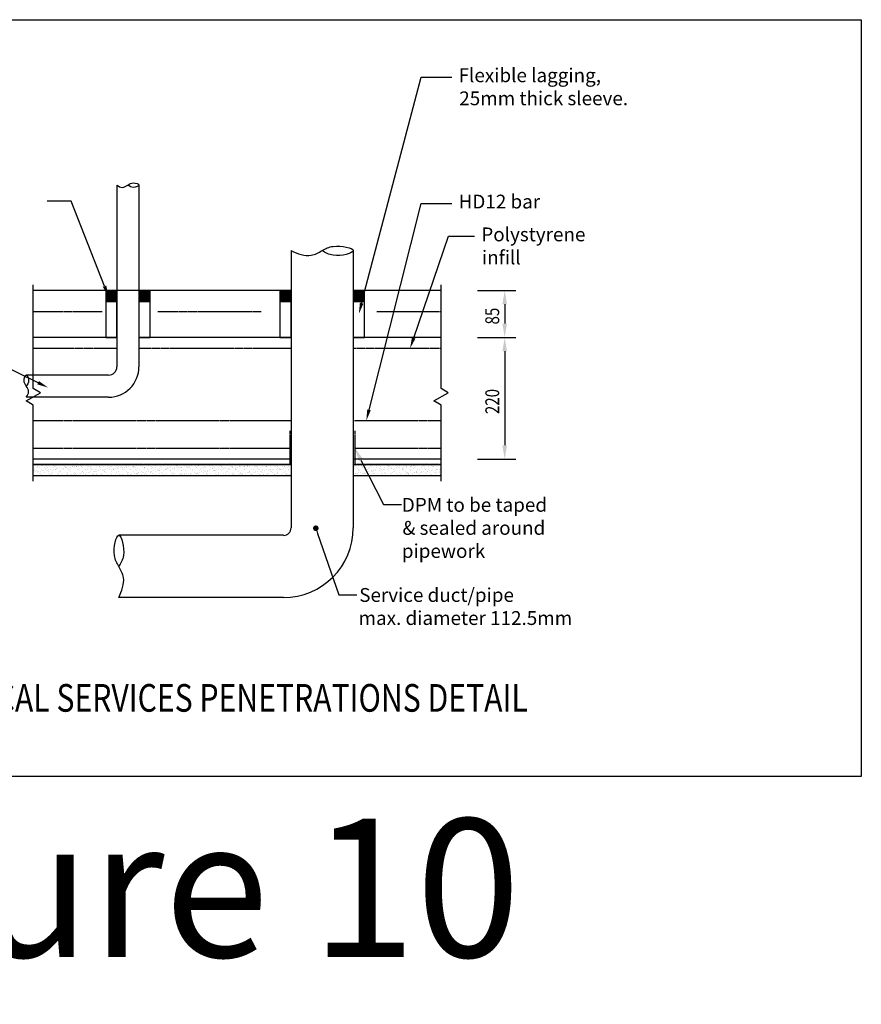
# Model space of a CAD drawing. Units: millimetres. Extents: x -857399 to -803352, y 260492 to 525387.
# Drawn here: x -838884 to -837363, y 461145 to 462924 of the extents above; entities that cross this region are included whole.
import ezdxf

# ---------------------------------------------------------------- set-up
doc = ezdxf.new("R2010")
doc.units = ezdxf.units.MM
for name, pattern in [('DASHED', [19.05, 12.7, -6.35]), ('DASHED2', [0.375, 0.25, -0.125]), ('HIDDEN', [0.375, 0.25, -0.125]), ('HIDDEN2', [4.7625, 3.175, -1.5875])]:
    doc.linetypes.add(name, pattern=pattern)
doc.layers.get('0').update_dxf_attribs({"linetype": 'CONTINUOUS'})
doc.layers.get('DEFPOINTS').update_dxf_attribs({"color": 252, "linetype": 'CONTINUOUS'})
for name, color, linetype in [('1_OUTLINE', 3, 'CONTINUOUS'), ('_BORDER', 7, 'CONTINUOUS'), ('Breek-line', 9, 'CONTINUOUS'), ('DIM', 1, 'CONTINUOUS'), ('DPM', 3, 'HIDDEN2'), ('EXT FOOTING', 9, 'DASHED'), ('HATCH', 8, 'CONTINUOUS'), ('MESH', 7, 'DASHED2'), ('Misc', 1, 'HIDDEN'), ('OUTLINE', 3, 'CONTINUOUS'), ('POLYSTYRENE', 8, 'DASHED2'), ('REINFORCEMENT-HID', 9, 'HIDDEN'), ('SAND BLINDING', 1, 'CONTINUOUS'), ('Text', 7, 'CONTINUOUS')]:
    doc.layers.add(name, color=color, linetype=linetype)
doc.styles.add('ROMANS', font='ROMANS.shx', dxfattribs={"width": 0.8})
doc.styles.get("Standard").update_dxf_attribs({"font": 'romans.shx'})

msp = doc.modelspace()

# ---------------------------------------------------------------- hatches: boundary and pattern name
at = {"layer": 'HATCH', "linetype": 'Continuous'}
h = msp.add_hatch(color=256, dxfattribs=at)
h.dxf.hatch_style = 1
h.paths.add_polyline_path([(-838708.4, 462434.9), (-838728.4, 462434.9), (-838728.4, 462414.8), (-838708.4, 462414.8)])
h = msp.add_hatch(color=256, dxfattribs=at)
h.dxf.hatch_style = 1
h.paths.add_polyline_path([(-838648.4, 462434.9), (-838668.4, 462434.9), (-838668.4, 462414.8), (-838648.4, 462414.8)])
h = msp.add_hatch(color=256, dxfattribs=at)
h.dxf.hatch_style = 1
h.paths.add_polyline_path([(-838393.6, 462434.9), (-838413.6, 462434.9), (-838413.6, 462414.8), (-838393.6, 462414.8)])
h = msp.add_hatch(color=256, dxfattribs=at)
h.dxf.hatch_style = 1
h.paths.add_polyline_path([(-838261.1, 462434.9), (-838281.1, 462434.9), (-838281.1, 462414.8), (-838261.1, 462414.8)])

# ---------------------------------------------------------------- linework, layer by layer
at = {"color": 0, "linetype": 'ByBlock', "lineweight": -2}
msp.add_line((-838347.3, 462000.3), (-838345.6, 461995.6), dxfattribs=at)
at = {"color": 0, "linetype": 'ByBlock', "const_width": 5}
msp.add_lwpolyline([(-838348.1, 462002.6, 1), (-838349.7, 462007.4, 1)], format="xyb", close=True, dxfattribs=at)
at = {"layer": '1_OUTLINE'}
for p, q in [((-839700, 462924.1), (-837363.1, 462924.1)), ((-837363.1, 462924.1), (-837363.1, 461556.2)), ((-837363.1, 461556.2), (-839700, 461556.2))]:
    msp.add_line(p, q, dxfattribs=at)
at = {"layer": '_BORDER'}
for p, q in [((-838266, 462411.7), (-838158.3, 462820.5)), ((-838158.3, 462820.5), (-838102.9, 462820.5)), ((-838790.9, 462596.3), (-838834.1, 462596.3)), ((-838730.7, 462442.5), (-838790.9, 462596.3)), ((-838252.7, 462219), (-838158.3, 462592.2)), ((-838158.3, 462592.2), (-838102.9, 462592.2)), ((-838172, 462349), (-838108.9, 462532.7)), ((-838108.9, 462532.7), (-838061.9, 462532.7)), ((-838850.7, 462268), (-838960.8, 462321.9))]:
    msp.add_line(p, q, dxfattribs=at)
for points in [[(-838727.6, 462443.7), (-838723.5, 462423.8), (-838733.8, 462441.3)], [(-838262.8, 462410.9), (-838271.1, 462392.4), (-838269.2, 462412.6)], [(-838168.8, 462347.9), (-838178.5, 462330), (-838175.1, 462350)], [(-838849.2, 462271), (-838832.7, 462259.2), (-838852.1, 462265)], [(-838249.5, 462218.2), (-838257.6, 462199.6), (-838255.9, 462219.8)]]:
    msp.add_solid(points, dxfattribs=at)
at = {"layer": 'Breek-line'}
for p, q in [((-838859.5, 462257.5), (-838859.5, 462445)), ((-838122.5, 462257.5), (-838122.5, 462445)), ((-838846.5, 462250), (-838859.5, 462257.5)), ((-838109.6, 462250), (-838122.5, 462257.5)), ((-838872.5, 462235), (-838846.5, 462250)), ((-838859.5, 462227.5), (-838872.5, 462235)), ((-838135.5, 462235), (-838109.6, 462250)), ((-838122.5, 462227.5), (-838135.5, 462235)), ((-838859.5, 462090.2), (-838859.5, 462227.5)), ((-838122.5, 462090.2), (-838122.5, 462227.5))]:
    msp.add_line(p, q, dxfattribs=at)
at = {"layer": 'DEFPOINTS'}
for p, q in [((-838859.5, 462099.9), (-838859.5, 462119.9)), ((-838859.5, 462119.9), (-838393.6, 462119.9)), ((-838281.1, 462119.9), (-838122.5, 462119.9)), ((-838393.6, 462099.9), (-838859.5, 462099.9)), ((-838122.5, 462099.9), (-838281.1, 462099.9))]:
    msp.add_line(p, q, dxfattribs=at)
at = {"layer": 'DIM'}
for p, q in [((-838345.6, 461995.6), (-838307.4, 461884.7)), ((-838307.4, 461884.7), (-838275, 461884.7))]:
    msp.add_line(p, q, dxfattribs=at)
at = {"layer": 'DPM', "linetype": 'DASHED2', "ltscale": 5}
for p, q in [((-838395.6, 462181), (-838395.6, 462119.9)), ((-838278.6, 462181), (-838278.6, 462119.9)), ((-838395.6, 462119.9), (-838859.5, 462119.9)), ((-838122.5, 462119.9), (-838278.6, 462119.9))]:
    msp.add_line(p, q, dxfattribs=at)
at = {"layer": 'EXT FOOTING', "color": 9, "linetype": 'Continuous'}
for p, q in [((-838728.4, 462434.9), (-838728.4, 462414.8)), ((-838708.4, 462434.9), (-838728.4, 462434.9)), ((-838728.4, 462434.9), (-838728.4, 462349.9)), ((-838708.4, 462414.8), (-838708.4, 462434.9)), ((-838708.4, 462349.9), (-838708.4, 462434.9)), ((-838668.4, 462434.9), (-838668.4, 462414.8)), ((-838648.4, 462434.9), (-838668.4, 462434.9)), ((-838668.4, 462434.9), (-838668.4, 462349.9)), ((-838648.4, 462414.8), (-838648.4, 462434.9)), ((-838648.4, 462349.9), (-838648.4, 462434.9)), ((-838413.6, 462434.9), (-838413.6, 462414.8)), ((-838393.6, 462434.9), (-838413.6, 462434.9)), ((-838413.6, 462434.9), (-838413.6, 462349.9)), ((-838393.6, 462414.8), (-838393.6, 462434.9)), ((-838393.6, 462349.9), (-838393.6, 462434.9)), ((-838281.1, 462434.9), (-838281.1, 462414.8)), ((-838261.1, 462434.9), (-838281.1, 462434.9)), ((-838281.1, 462434.9), (-838281.1, 462349.9)), ((-838261.1, 462414.8), (-838261.1, 462434.9)), ((-838261.1, 462349.9), (-838261.1, 462434.9)), ((-838728.4, 462414.8), (-838708.4, 462414.8)), ((-838668.4, 462414.8), (-838648.4, 462414.8)), ((-838413.6, 462414.8), (-838393.6, 462414.8)), ((-838281.1, 462414.8), (-838261.1, 462414.8)), ((-838728.4, 462349.9), (-838708.4, 462349.9)), ((-838668.4, 462349.9), (-838648.4, 462349.9)), ((-838413.6, 462349.9), (-838393.6, 462349.9)), ((-838281.1, 462349.9), (-838261.1, 462349.9))]:
    msp.add_line(p, q, dxfattribs=at)
at = {"layer": 'HATCH'}
msp.add_line((-838122.5, 462099.9), (-838281.1, 462099.9), dxfattribs=at)
at = {"layer": 'MESH', "linetype": 'DASHED2', "ltscale": 5}
for p, q in [((-838859.5, 462396.9), (-838735, 462396.9)), ((-838634.2, 462396.9), (-838447.7, 462396.9)), ((-838238.8, 462396.9), (-838122.5, 462396.9))]:
    msp.add_line(p, q, dxfattribs=at)
at = {"layer": 'Misc', "linetype": 'Continuous'}
for p, q in [((-838708.4, 462625.2), (-838708.4, 462296.8)), ((-838668.4, 462625.2), (-838668.4, 462296.8)), ((-838393.6, 462506.8), (-838393.6, 462005.9)), ((-838281.1, 462506.8), (-838281.1, 462005.9)), ((-838723.4, 462281.8), (-838872.2, 462281.8)), ((-838723.4, 462241.8), (-838872.2, 462241.8)), ((-838407.3, 461992.2), (-838705, 461992.2)), ((-838407.3, 461879.7), (-838705, 461879.7))]:
    msp.add_line(p, q, dxfattribs=at)
for centre, radius in [((-838723.4, 462296.8), 55), ((-838723.4, 462296.8), 15), ((-838407.3, 462005.9), 126.2), ((-838407.3, 462005.9), 13.8)]:
    msp.add_arc(centre, radius, 270, 0, dxfattribs=at)
for points in [[(-838708.4, 462625.2), (-838698.4, 462621), (-838688.4, 462625.2), (-838678.4, 462629.1), (-838668.4, 462625.2), (-838678.4, 462621), (-838688.4, 462625.2)], [(-838393.6, 462506.8), (-838357.3, 462498.3), (-838337.3, 462506.8), (-838317.3, 462514.5), (-838281.1, 462506.8), (-838317.3, 462498.3), (-838337.3, 462506.8)], [(-838872.2, 462241.8), (-838867.9, 462251.8), (-838872.2, 462261.8), (-838876.1, 462271.8), (-838872.2, 462281.8), (-838867.9, 462271.8), (-838872.2, 462261.8)], [(-838705, 461879.7), (-838696.5, 461915.9), (-838705, 461935.9), (-838712.7, 461955.9), (-838705, 461992.2), (-838696.5, 461955.9), (-838705, 461935.9)]]:
    msp.add_spline(points, degree=3, dxfattribs=at)
at = {"layer": 'OUTLINE'}
for p, q in [((-838393.6, 462434.9), (-838859.5, 462434.9)), ((-838122.5, 462434.9), (-838281.1, 462434.9)), ((-838708.4, 462349.9), (-838859.5, 462349.9)), ((-838393.6, 462349.9), (-838668.4, 462349.9)), ((-838122.5, 462349.9), (-838281.1, 462349.9))]:
    msp.add_line(p, q, dxfattribs=at)
at = {"layer": 'POLYSTYRENE', "linetype": 'DASHED2', "ltscale": 5}
for p, q in [((-838708.4, 462329.9), (-838859.5, 462329.9)), ((-838393.6, 462329.9), (-838668.4, 462329.9)), ((-838122.5, 462329.9), (-838281.1, 462329.9)), ((-838859.5, 462149.9), (-838393.6, 462149.9)), ((-838281.1, 462149.9), (-838122.5, 462149.9))]:
    msp.add_line(p, q, dxfattribs=at)
at = {"layer": 'POLYSTYRENE', "linetype": 'Continuous', "ltscale": 25}
for p, q in [((-838393.6, 462129.9), (-838859.5, 462129.9)), ((-838122.5, 462129.9), (-838281.1, 462129.9))]:
    msp.add_line(p, q, dxfattribs=at)
at = {"layer": 'REINFORCEMENT-HID', "ltscale": 5}
for p, q in [((-838859.5, 462199.6), (-838393.6, 462199.6)), ((-838281.1, 462199.6), (-838122.5, 462199.6))]:
    msp.add_line(p, q, dxfattribs=at)
at = {"layer": 'SAND BLINDING'}
for p, q in [((-838859, 462119.6), (-838859, 462119.6)), ((-838858.7, 462109.8), (-838858.7, 462109.8)), ((-838858, 462113.5), (-838858, 462113.5)), ((-838857.1, 462110.1), (-838857.1, 462110.1)), ((-838853, 462108.9), (-838853, 462108.9)), ((-838852, 462108), (-838852, 462108)), ((-838851.8, 462115), (-838851.8, 462115)), ((-838851.2, 462116.4), (-838851.2, 462116.4)), ((-838849, 462115), (-838849, 462115)), ((-838846.7, 462108.2), (-838846.7, 462108.2)), ((-838845, 462110.3), (-838845, 462110.3)), ((-838842.7, 462118), (-838842.7, 462118)), ((-838842.6, 462108.8), (-838842.6, 462108.8)), ((-838841.3, 462110.1), (-838841.3, 462110.1)), ((-838838.8, 462115), (-838838.8, 462115)), ((-838837.7, 462113.3), (-838837.7, 462113.3)), ((-838836.7, 462112.5), (-838836.7, 462112.5)), ((-838835.7, 462109.7), (-838835.7, 462109.7)), ((-838835.3, 462116.4), (-838835.3, 462116.4)), ((-838833.2, 462115.1), (-838833.2, 462115.1)), ((-838833, 462110), (-838833, 462110)), ((-838832.3, 462108.4), (-838832.3, 462108.4)), ((-838831.7, 462110.5), (-838831.7, 462110.5)), ((-838828.9, 462110.6), (-838828.9, 462110.6)), ((-838825.5, 462110.2), (-838825.5, 462110.2)), ((-838825.1, 462115.5), (-838825.1, 462115.5)), ((-838822.4, 462117.8), (-838822.4, 462117.8)), ((-838822, 462111.5), (-838822, 462111.5)), ((-838821.5, 462116.9), (-838821.5, 462116.9)), ((-838819.5, 462116.5), (-838819.5, 462116.5)), ((-838819.3, 462111.8), (-838819.3, 462111.8)), ((-838818.7, 462110.4), (-838818.7, 462110.4)), ((-838817.4, 462115.1), (-838817.4, 462115.1)), ((-838817.1, 462112.9), (-838817.1, 462112.9)), ((-838815.2, 462112.4), (-838815.2, 462112.4)), ((-838812, 462108.2), (-838812, 462108.2)), ((-838811.8, 462115.6), (-838811.8, 462115.6)), ((-838809.7, 462110.2), (-838809.7, 462110.2)), ((-838808.3, 462113.3), (-838808.3, 462113.3)), ((-838805.7, 462113.6), (-838805.7, 462113.6)), ((-838804.9, 462110.9), (-838804.9, 462110.9)), ((-838803.7, 462116.5), (-838803.7, 462116.5)), ((-838801.8, 462117.3), (-838801.8, 462117.3)), ((-838801.6, 462115.1), (-838801.6, 462115.1)), ((-838801.5, 462114.2), (-838801.5, 462114.2)), ((-838798.8, 462115.6), (-838798.8, 462115.6)), ((-838796.7, 462112.7), (-838796.7, 462112.7)), ((-838795.8, 462111.8), (-838795.8, 462111.8)), ((-838794.6, 462115.1), (-838794.6, 462115.1)), ((-838793.9, 462110.2), (-838793.9, 462110.2)), ((-838792, 462115.4), (-838792, 462115.4)), ((-838791.6, 462111.1), (-838791.6, 462111.1)), ((-838787.9, 462116.5), (-838787.9, 462116.5)), ((-838787.9, 462116), (-838787.9, 462116)), ((-838785.7, 462115.2), (-838785.7, 462115.2)), ((-838785.1, 462116.1), (-838785.1, 462116.1)), ((-838781.5, 462117.2), (-838781.5, 462117.2)), ((-838781, 462116.9), (-838781, 462116.9)), ((-838780.5, 462116.3), (-838780.5, 462116.3)), ((-838778.7, 462111), (-838778.7, 462111)), ((-838778.3, 462117.2), (-838778.3, 462117.2)), ((-838778, 462110.2), (-838778, 462110.2)), ((-838776.1, 462112.2), (-838776.1, 462112.2)), ((-838774.2, 462117.8), (-838774.2, 462117.8)), ((-838772.1, 462116.6), (-838772.1, 462116.6)), ((-838771.8, 462116.2), (-838771.8, 462116.2)), ((-838769.9, 462115.2), (-838769.9, 462115.2)), ((-838767.3, 462118.7), (-838767.3, 462118.7)), ((-838764.9, 462111.5), (-838764.9, 462111.5)), ((-838764.6, 462119), (-838764.6, 462119)), ((-838762.2, 462110.3), (-838762.2, 462110.3)), ((-838760.8, 462116.7), (-838760.8, 462116.7)), ((-838760.5, 462119.6), (-838760.5, 462119.6)), ((-838758.8, 462116.2), (-838758.8, 462116.2)), ((-838756.2, 462116.6), (-838756.2, 462116.6)), ((-838755.8, 462112.1), (-838755.8, 462112.1)), ((-838754.8, 462111.2), (-838754.8, 462111.2)), ((-838754.1, 462115.2), (-838754.1, 462115.2)), ((-838751.6, 462111.7), (-838751.6, 462111.7)), ((-838748.9, 462108), (-838748.9, 462108)), ((-838746.4, 462110.3), (-838746.4, 462110.3)), ((-838746.3, 462108.3), (-838746.3, 462108.3)), ((-838745.1, 462116.7), (-838745.1, 462116.7)), ((-838742.1, 462108.9), (-838742.1, 462108.9)), ((-838740.5, 462116.5), (-838740.5, 462116.5)), ((-838740.4, 462116.6), (-838740.4, 462116.6)), ((-838739.6, 462115.7), (-838739.6, 462115.7)), ((-838738.6, 462111.6), (-838738.6, 462111.6)), ((-838738.3, 462115.2), (-838738.3, 462115.2)), ((-838735.2, 462109.8), (-838735.2, 462109.8)), ((-838735.1, 462111.6), (-838735.1, 462111.6)), ((-838732.6, 462110.1), (-838732.6, 462110.1)), ((-838731.8, 462116.8), (-838731.8, 462116.8)), ((-838730.6, 462110.3), (-838730.6, 462110.3)), ((-838728.5, 462110.7), (-838728.5, 462110.7)), ((-838724.9, 462112.1), (-838724.9, 462112.1)), ((-838724.6, 462116.6), (-838724.6, 462116.6)), ((-838722.5, 462115.3), (-838722.5, 462115.3)), ((-838721.6, 462111.6), (-838721.6, 462111.6)), ((-838719.9, 462116.1), (-838719.9, 462116.1)), ((-838718.9, 462111.9), (-838718.9, 462111.9)), ((-838718.8, 462116.8), (-838718.8, 462116.8)), ((-838714.8, 462112.5), (-838714.8, 462112.5)), ((-838714.8, 462111.5), (-838714.8, 462111.5)), ((-838714.8, 462110.4), (-838714.8, 462110.4)), ((-838713.9, 462110.6), (-838713.9, 462110.6)), ((-838711.6, 462112.3), (-838711.6, 462112.3)), ((-838708.8, 462116.7), (-838708.8, 462116.7)), ((-838707.9, 462113.4), (-838707.9, 462113.4)), ((-838706.6, 462115.3), (-838706.6, 462115.3)), ((-838705.3, 462113.7), (-838705.3, 462113.7)), ((-838705.1, 462117.3), (-838705.1, 462117.3)), ((-838701.1, 462114.3), (-838701.1, 462114.3)), ((-838699.6, 462115.9), (-838699.6, 462115.9)), ((-838698.9, 462110.4), (-838698.9, 462110.4)), ((-838698.6, 462115.1), (-838698.6, 462115.1)), ((-838698.6, 462112.2), (-838698.6, 462112.2)), ((-838694.2, 462115.2), (-838694.2, 462115.2)), ((-838694.2, 462111), (-838694.2, 462111)), ((-838693, 462116.7), (-838693, 462116.7)), ((-838691.8, 462117.5), (-838691.8, 462117.5)), ((-838691.6, 462115.5), (-838691.6, 462115.5)), ((-838690.8, 462115.3), (-838690.8, 462115.3)), ((-838687.5, 462116.1), (-838687.5, 462116.1)), ((-838684.9, 462112.7), (-838684.9, 462112.7)), ((-838683.3, 462119.5), (-838683.3, 462119.5)), ((-838683.1, 462110.4), (-838683.1, 462110.4)), ((-838680.6, 462117), (-838680.6, 462117)), ((-838678.9, 462115.5), (-838678.9, 462115.5)), ((-838678.8, 462117.4), (-838678.8, 462117.4)), ((-838677.9, 462117.3), (-838677.9, 462117.3)), ((-838677.1, 462116.7), (-838677.1, 462116.7)), ((-838675, 462115.4), (-838675, 462115.4)), ((-838673.9, 462110.8), (-838673.9, 462110.8)), ((-838673.8, 462117.9), (-838673.8, 462117.9)), ((-838672.9, 462110), (-838672.9, 462110)), ((-838671.6, 462112.9), (-838671.6, 462112.9)), ((-838667.3, 462110.4), (-838667.3, 462110.4)), ((-838666.9, 462118.8), (-838666.9, 462118.8)), ((-838665.1, 462117.9), (-838665.1, 462117.9)), ((-838664.7, 462108.1), (-838664.7, 462108.1)), ((-838664.2, 462119.1), (-838664.2, 462119.1)), ((-838661.3, 462116.8), (-838661.3, 462116.8)), ((-838660.1, 462119.7), (-838660.1, 462119.7)), ((-838659.2, 462115.4), (-838659.2, 462115.4)), ((-838658.6, 462115.3), (-838658.6, 462115.3)), ((-838658.6, 462112.8), (-838658.6, 462112.8)), ((-838657.7, 462114.4), (-838657.7, 462114.4)), ((-838653.2, 462110.4), (-838653.2, 462110.4)), ((-838651.8, 462118.1), (-838651.8, 462118.1)), ((-838651.5, 462110.5), (-838651.5, 462110.5)), ((-838651.4, 462108.3), (-838651.4, 462108.3)), ((-838648.5, 462108), (-838648.5, 462108)), ((-838645.9, 462108.4), (-838645.9, 462108.4)), ((-838645.5, 462116.8), (-838645.5, 462116.8)), ((-838644.9, 462113.3), (-838644.9, 462113.3)), ((-838643.4, 462115.4), (-838643.4, 462115.4)), ((-838643.3, 462119.7), (-838643.3, 462119.7)), ((-838642.4, 462118.9), (-838642.4, 462118.9)), ((-838641.7, 462108.9), (-838641.7, 462108.9)), ((-838638.8, 462118), (-838638.8, 462118)), ((-838638.4, 462108.2), (-838638.4, 462108.2)), ((-838638, 462114.8), (-838638, 462114.8)), ((-838635.7, 462110.5), (-838635.7, 462110.5)), ((-838634.8, 462109.8), (-838634.8, 462109.8)), ((-838632.9, 462110.2), (-838632.9, 462110.2)), ((-838632.2, 462110.2), (-838632.2, 462110.2)), ((-838632, 462109.3), (-838632, 462109.3)), ((-838631.6, 462113.5), (-838631.6, 462113.5)), ((-838629.7, 462116.8), (-838629.7, 462116.8)), ((-838628.1, 462110.7), (-838628.1, 462110.7)), ((-838627.5, 462115.4), (-838627.5, 462115.4)), ((-838625, 462118.5), (-838625, 462118.5)), ((-838624.7, 462108.7), (-838624.7, 462108.7)), ((-838622.7, 462119.3), (-838622.7, 462119.3)), ((-838621.2, 462111.6), (-838621.2, 462111.6)), ((-838619.8, 462110.5), (-838619.8, 462110.5)), ((-838618.6, 462113.4), (-838618.6, 462113.4)), ((-838618.5, 462112), (-838618.5, 462112)), ((-838617.6, 462114.7), (-838617.6, 462114.7)), ((-838616.7, 462113.8), (-838616.7, 462113.8)), ((-838614.4, 462112.5), (-838614.4, 462112.5)), ((-838613.9, 462116.8), (-838613.9, 462116.8)), ((-838612.3, 462109.8), (-838612.3, 462109.8)), ((-838611.8, 462118.7), (-838611.8, 462118.7)), ((-838611.7, 462115.5), (-838611.7, 462115.5)), ((-838611.4, 462108.9), (-838611.4, 462108.9)), ((-838607.5, 462113.4), (-838607.5, 462113.4)), ((-838604.9, 462113.9), (-838604.9, 462113.9)), ((-838604.9, 462113.8), (-838604.9, 462113.8)), ((-838604, 462110.6), (-838604, 462110.6)), ((-838602.4, 462119.1), (-838602.4, 462119.1)), ((-838601.4, 462118.3), (-838601.4, 462118.3)), ((-838600.7, 462114.3), (-838600.7, 462114.3)), ((-838598.8, 462118.6), (-838598.8, 462118.6)), ((-838598.4, 462108.8), (-838598.4, 462108.8)), ((-838598, 462116.9), (-838598, 462116.9)), ((-838597, 462114.2), (-838597, 462114.2)), ((-838595.9, 462115.5), (-838595.9, 462115.5)), ((-838593.8, 462115.2), (-838593.8, 462115.2)), ((-838592, 462109.6), (-838592, 462109.6)), ((-838591.6, 462114.1), (-838591.6, 462114.1)), ((-838591.2, 462115.6), (-838591.2, 462115.6)), ((-838591, 462108.7), (-838591, 462108.7)), ((-838588.2, 462110.6), (-838588.2, 462110.6)), ((-838587, 462116.1), (-838587, 462116.1)), ((-838585, 462119.1), (-838585, 462119.1)), ((-838584.7, 462109.3), (-838584.7, 462109.3)), ((-838582.2, 462116.9), (-838582.2, 462116.9)), ((-838581.7, 462118.7), (-838581.7, 462118.7)), ((-838580.1, 462117), (-838580.1, 462117)), ((-838580.1, 462115.5), (-838580.1, 462115.5)), ((-838578.6, 462114), (-838578.6, 462114)), ((-838577.5, 462117.4), (-838577.5, 462117.4)), ((-838576.7, 462114), (-838576.7, 462114)), ((-838575.8, 462113.2), (-838575.8, 462113.2)), ((-838573.4, 462117.9), (-838573.4, 462117.9)), ((-838572.4, 462110.6), (-838572.4, 462110.6)), ((-838571.7, 462119.3), (-838571.7, 462119.3)), ((-838571.4, 462109.5), (-838571.4, 462109.5)), ((-838571.3, 462109.1), (-838571.3, 462109.1)), ((-838566.5, 462118.8), (-838566.5, 462118.8)), ((-838566.4, 462116.9), (-838566.4, 462116.9)), ((-838564.9, 462114.5), (-838564.9, 462114.5)), ((-838564.3, 462115.6), (-838564.3, 462115.6)), ((-838563.8, 462119.2), (-838563.8, 462119.2)), ((-838561.4, 462118.5), (-838561.4, 462118.5)), ((-838560.5, 462117.6), (-838560.5, 462117.6)), ((-838559.7, 462119.7), (-838559.7, 462119.7)), ((-838558.7, 462119.2), (-838558.7, 462119.2)), ((-838558.4, 462109.4), (-838558.4, 462109.4)), ((-838556.6, 462110.6), (-838556.6, 462110.6)), ((-838556.1, 462113.6), (-838556.1, 462113.6)), ((-838551.6, 462114.7), (-838551.6, 462114.7)), ((-838551, 462109), (-838551, 462109)), ((-838550.6, 462117), (-838550.6, 462117)), ((-838550.1, 462108.1), (-838550.1, 462108.1)), ((-838548.4, 462115.6), (-838548.4, 462115.6)), ((-838548.1, 462108.1), (-838548.1, 462108.1)), ((-838545.5, 462108.4), (-838545.5, 462108.4)), ((-838545, 462119.7), (-838545, 462119.7)), ((-838544.7, 462109.9), (-838544.7, 462109.9)), ((-838541.3, 462109), (-838541.3, 462109)), ((-838540.8, 462118), (-838540.8, 462118)), ((-838540.7, 462110.7), (-838540.7, 462110.7)), ((-838538.6, 462114.6), (-838538.6, 462114.6)), ((-838535.7, 462113.4), (-838535.7, 462113.4)), ((-838534.8, 462117), (-838534.8, 462117)), ((-838534.8, 462112.6), (-838534.8, 462112.6)), ((-838534.4, 462109.9), (-838534.4, 462109.9)), ((-838532.6, 462115.6), (-838532.6, 462115.6)), ((-838531.8, 462110.2), (-838531.8, 462110.2)), ((-838531.7, 462119.9), (-838531.7, 462119.9)), ((-838531.4, 462110.1), (-838531.4, 462110.1)), ((-838530.4, 462108.5), (-838530.4, 462108.5)), ((-838527.7, 462110.8), (-838527.7, 462110.8)), ((-838524.9, 462115.1), (-838524.9, 462115.1)), ((-838524.9, 462110.7), (-838524.9, 462110.7)), ((-838520.8, 462111.7), (-838520.8, 462111.7)), ((-838520.5, 462117.9), (-838520.5, 462117.9)), ((-838519.5, 462117), (-838519.5, 462117)), ((-838518.9, 462117), (-838518.9, 462117)), ((-838518.7, 462119.8), (-838518.7, 462119.8)), ((-838518.4, 462110), (-838518.4, 462110)), ((-838518.1, 462112), (-838518.1, 462112)), ((-838516.8, 462115.6), (-838516.8, 462115.6)), ((-838515.1, 462113), (-838515.1, 462113)), ((-838514, 462112.6), (-838514, 462112.6)), ((-838511.6, 462115.3), (-838511.6, 462115.3)), ((-838510, 462108.3), (-838510, 462108.3)), ((-838509.1, 462110.7), (-838509.1, 462110.7)), ((-838507.1, 462113.5), (-838507.1, 462113.5)), ((-838504.7, 462110.5), (-838504.7, 462110.5)), ((-838504.4, 462113.8), (-838504.4, 462113.8)), ((-838503.1, 462117), (-838503.1, 462117)), ((-838501, 462115.7), (-838501, 462115.7)), ((-838500.3, 462114.4), (-838500.3, 462114.4)), ((-838499.8, 462117.4), (-838499.8, 462117.4)), ((-838498.6, 462115.2), (-838498.6, 462115.2)), ((-838494.8, 462112.8), (-838494.8, 462112.8)), ((-838493.8, 462111.9), (-838493.8, 462111.9)), ((-838493.4, 462115.3), (-838493.4, 462115.3)), ((-838493.3, 462110.8), (-838493.3, 462110.8)), ((-838491.4, 462110.7), (-838491.4, 462110.7)), ((-838490.8, 462115.6), (-838490.8, 462115.6)), ((-838487.3, 462117.1), (-838487.3, 462117.1)), ((-838486.6, 462116.2), (-838486.6, 462116.2)), ((-838485.2, 462115.7), (-838485.2, 462115.7)), ((-838484.8, 462115.7), (-838484.8, 462115.7)), ((-838479.7, 462117.1), (-838479.7, 462117.1)), ((-838479.5, 462117.2), (-838479.5, 462117.2)), ((-838478.6, 462116.4), (-838478.6, 462116.4)), ((-838478.4, 462110.6), (-838478.4, 462110.6)), ((-838477.5, 462110.8), (-838477.5, 462110.8)), ((-838477.1, 462117.4), (-838477.1, 462117.4)), ((-838474.2, 462112.3), (-838474.2, 462112.3)), ((-838473, 462118), (-838473, 462118)), ((-838471.5, 462117.1), (-838471.5, 462117.1)), ((-838471.5, 462115.9), (-838471.5, 462115.9)), ((-838469.3, 462115.7), (-838469.3, 462115.7)), ((-838466.1, 462118.9), (-838466.1, 462118.9)), ((-838464.7, 462111.1), (-838464.7, 462111.1)), ((-838463.4, 462119.2), (-838463.4, 462119.2)), ((-838461.6, 462110.8), (-838461.6, 462110.8)), ((-838459.3, 462119.8), (-838459.3, 462119.8)), ((-838458.9, 462116.8), (-838458.9, 462116.8)), ((-838458.5, 462115.8), (-838458.5, 462115.8)), ((-838455.7, 462117.1), (-838455.7, 462117.1)), ((-838453.8, 462112.2), (-838453.8, 462112.2)), ((-838453.5, 462115.8), (-838453.5, 462115.8)), ((-838452.9, 462111.3), (-838452.9, 462111.3)), ((-838451.4, 462111.3), (-838451.4, 462111.3)), ((-838447.7, 462108.2), (-838447.7, 462108.2)), ((-838445.8, 462110.8), (-838445.8, 462110.8)), ((-838445.1, 462108.5), (-838445.1, 462108.5)), ((-838444.8, 462116.3), (-838444.8, 462116.3)), ((-838440.9, 462109.1), (-838440.9, 462109.1)), ((-838439.8, 462117.2), (-838439.8, 462117.2)), ((-838438.6, 462116.6), (-838438.6, 462116.6)), ((-838438.4, 462111.2), (-838438.4, 462111.2)), ((-838437.7, 462115.8), (-838437.7, 462115.8)), ((-838437.6, 462115.8), (-838437.6, 462115.8)), ((-838434, 462110), (-838434, 462110)), ((-838433.2, 462111.7), (-838433.2, 462111.7)), ((-838431.5, 462116.5), (-838431.5, 462116.5)), ((-838431.4, 462110.3), (-838431.4, 462110.3)), ((-838430, 462110.9), (-838430, 462110.9)), ((-838427.3, 462110.9), (-838427.3, 462110.9)), ((-838424.7, 462111.7), (-838424.7, 462111.7)), ((-838424, 462117.2), (-838424, 462117.2)), ((-838421.9, 462115.8), (-838421.9, 462115.8)), ((-838420.4, 462111.8), (-838420.4, 462111.8)), ((-838418.5, 462116.4), (-838418.5, 462116.4)), ((-838417.9, 462116.2), (-838417.9, 462116.2)), ((-838417.7, 462112.1), (-838417.7, 462112.1)), ((-838414.2, 462110.9), (-838414.2, 462110.9)), ((-838413.6, 462112.7), (-838413.6, 462112.7)), ((-838412.9, 462111.5), (-838412.9, 462111.5)), ((-838411.9, 462110.7), (-838411.9, 462110.7)), ((-838411.4, 462111.9), (-838411.4, 462111.9)), ((-838408.2, 462117.2), (-838408.2, 462117.2)), ((-838406.7, 462113.6), (-838406.7, 462113.6)), ((-838406.1, 462115.8), (-838406.1, 462115.8)), ((-838404.8, 462116.9), (-838404.8, 462116.9)), ((-838404, 462113.9), (-838404, 462113.9)), ((-838399.9, 462114.5), (-838399.9, 462114.5)), ((-838398.4, 462111.8), (-838398.4, 462111.8)), ((-838398.4, 462110.9), (-838398.4, 462110.9)), ((-838397.6, 462116), (-838397.6, 462116)), ((-838396.7, 462115.1), (-838396.7, 462115.1)), ((-838279.8, 462118.8), (-838279.8, 462118.8)), ((-838279.5, 462116.1), (-838279.5, 462116.1)), ((-838278.9, 462117.2), (-838278.9, 462117.2)), ((-838278.3, 462113.6), (-838278.3, 462113.6)), ((-838276.3, 462117.6), (-838276.3, 462117.6)), ((-838274.7, 462114.1), (-838274.7, 462114.1)), ((-838273.8, 462113.3), (-838273.8, 462113.3)), ((-838272.2, 462118.1), (-838272.2, 462118.1)), ((-838271.8, 462111.2), (-838271.8, 462111.2)), ((-838271.5, 462118.9), (-838271.5, 462118.9)), ((-838271.2, 462109.1), (-838271.2, 462109.1)), ((-838269.4, 462109.2), (-838269.4, 462109.2)), ((-838265.8, 462117.5), (-838265.8, 462117.5)), ((-838265.3, 462119), (-838265.3, 462119)), ((-838264.6, 462114.1), (-838264.6, 462114.1)), ((-838263.7, 462116.1), (-838263.7, 462116.1)), ((-838262.6, 462119.4), (-838262.6, 462119.4)), ((-838259.5, 462118.6), (-838259.5, 462118.6)), ((-838258.5, 462118.8), (-838258.5, 462118.8)), ((-838258.5, 462117.7), (-838258.5, 462117.7)), ((-838258.2, 462109), (-838258.2, 462109)), ((-838256, 462111.2), (-838256, 462111.2)), ((-838254.1, 462113.7), (-838254.1, 462113.7)), ((-838251.3, 462114.3), (-838251.3, 462114.3)), ((-838250, 462117.5), (-838250, 462117.5)), ((-838249.1, 462109), (-838249.1, 462109)), ((-838248.1, 462108.2), (-838248.1, 462108.2)), ((-838247.9, 462116.1), (-838247.9, 462116.1)), ((-838246.9, 462108.3), (-838246.9, 462108.3)), ((-838244.8, 462119.3), (-838244.8, 462119.3)), ((-838244.4, 462109.5), (-838244.4, 462109.5)), ((-838244.3, 462108.6), (-838244.3, 462108.6)), ((-838240.2, 462111.2), (-838240.2, 462111.2)), ((-838240.1, 462109.2), (-838240.1, 462109.2)), ((-838238.8, 462118.1), (-838238.8, 462118.1)), ((-838238.3, 462114.2), (-838238.3, 462114.2)), ((-838234.2, 462117.5), (-838234.2, 462117.5)), ((-838233.8, 462113.5), (-838233.8, 462113.5)), ((-838233.2, 462110.1), (-838233.2, 462110.1)), ((-838232.8, 462112.6), (-838232.8, 462112.6)), ((-838232, 462116.2), (-838232, 462116.2)), ((-838231.5, 462119.5), (-838231.5, 462119.5)), ((-838231.1, 462109.7), (-838231.1, 462109.7)), ((-838230.6, 462110.4), (-838230.6, 462110.4)), ((-838228.4, 462108.6), (-838228.4, 462108.6)), ((-838226.5, 462111), (-838226.5, 462111)), ((-838224.6, 462114.7), (-838224.6, 462114.7)), ((-838224.3, 462111.3), (-838224.3, 462111.3)), ((-838219.6, 462111.9), (-838219.6, 462111.9)), ((-838218.5, 462119.4), (-838218.5, 462119.4)), ((-838218.5, 462118), (-838218.5, 462118)), ((-838218.4, 462117.6), (-838218.4, 462117.6)), ((-838218.2, 462109.6), (-838218.2, 462109.6)), ((-838217.6, 462117.1), (-838217.6, 462117.1)), ((-838216.9, 462112.2), (-838216.9, 462112.2)), ((-838216.2, 462116.2), (-838216.2, 462116.2)), ((-838213.2, 462113.1), (-838213.2, 462113.1)), ((-838212.8, 462112.8), (-838212.8, 462112.8)), ((-838211.3, 462114.9), (-838211.3, 462114.9)), ((-838208.5, 462111.3), (-838208.5, 462111.3)), ((-838208.1, 462108.4), (-838208.1, 462108.4)), ((-838205.9, 462113.7), (-838205.9, 462113.7)), ((-838204.4, 462110.1), (-838204.4, 462110.1)), ((-838203.2, 462114), (-838203.2, 462114)), ((-838202.6, 462117.6), (-838202.6, 462117.6)), ((-838200.4, 462116.2), (-838200.4, 462116.2)), ((-838199.1, 462114.6), (-838199.1, 462114.6)), ((-838198.3, 462114.8), (-838198.3, 462114.8)), ((-838197.9, 462117.5), (-838197.9, 462117.5)), ((-838192.8, 462112.9), (-838192.8, 462112.9)), ((-838192.7, 462111.3), (-838192.7, 462111.3)), ((-838192.2, 462115.5), (-838192.2, 462115.5)), ((-838191.9, 462112), (-838191.9, 462112)), ((-838191.1, 462110.3), (-838191.1, 462110.3)), ((-838189.6, 462115.8), (-838189.6, 462115.8)), ((-838187.5, 462108), (-838187.5, 462108)), ((-838186.7, 462117.6), (-838186.7, 462117.6)), ((-838185.4, 462116.4), (-838185.4, 462116.4)), ((-838184.6, 462116.2), (-838184.6, 462116.2)), ((-838184.6, 462115.3), (-838184.6, 462115.3)), ((-838178.5, 462117.3), (-838178.5, 462117.3)), ((-838178.1, 462110.2), (-838178.1, 462110.2)), ((-838177.6, 462117.3), (-838177.6, 462117.3)), ((-838176.9, 462111.3), (-838176.9, 462111.3)), ((-838176.6, 462116.5), (-838176.6, 462116.5)), ((-838175.9, 462117.6), (-838175.9, 462117.6)), ((-838172.2, 462112.4), (-838172.2, 462112.4)), ((-838171.8, 462118.2), (-838171.8, 462118.2)), ((-838171.3, 462115.5), (-838171.3, 462115.5)), ((-838170.9, 462117.6), (-838170.9, 462117.6)), ((-838168.8, 462116.3), (-838168.8, 462116.3)), ((-838164.9, 462119.1), (-838164.9, 462119.1)), ((-838164.4, 462110.7), (-838164.4, 462110.7)), ((-838162.2, 462119.4), (-838162.2, 462119.4)), ((-838161.1, 462111.4), (-838161.1, 462111.4)), ((-838158.3, 462115.4), (-838158.3, 462115.4)), ((-838156.9, 462116.9), (-838156.9, 462116.9)), ((-838155.1, 462117.7), (-838155.1, 462117.7)), ((-838152.9, 462116.3), (-838152.9, 462116.3)), ((-838151.9, 462112.3), (-838151.9, 462112.3)), ((-838151.1, 462110.9), (-838151.1, 462110.9)), ((-838150.9, 462111.4), (-838150.9, 462111.4)), ((-838146.5, 462108.4), (-838146.5, 462108.4)), ((-838145.2, 462111.4), (-838145.2, 462111.4)), ((-838144.6, 462115.9), (-838144.6, 462115.9)), ((-838143.9, 462108.7), (-838143.9, 462108.7)), ((-838139.7, 462109.2), (-838139.7, 462109.2)), ((-838139.3, 462117.7), (-838139.3, 462117.7)), ((-838138.1, 462110.8), (-838138.1, 462110.8)), ((-838137.1, 462116.3), (-838137.1, 462116.3)), ((-838136.6, 462116.7), (-838136.6, 462116.7)), ((-838135.7, 462115.9), (-838135.7, 462115.9)), ((-838132.8, 462110.2), (-838132.8, 462110.2)), ((-838131.3, 462116.1), (-838131.3, 462116.1)), ((-838131.2, 462111.8), (-838131.2, 462111.8)), ((-838130.2, 462110.5), (-838130.2, 462110.5)), ((-838129.4, 462111.4), (-838129.4, 462111.4)), ((-838126.1, 462111), (-838126.1, 462111)), ((-838124.4, 462111.3), (-838124.4, 462111.3)), ((-838123.5, 462117.7), (-838123.5, 462117.7)), ((-838858.4, 462100), (-838858.4, 462100)), ((-838856.2, 462107), (-838856.2, 462107)), ((-838851.5, 462105.3), (-838851.5, 462105.3)), ((-838849.3, 462107.9), (-838849.3, 462107.9)), ((-838847.6, 462104), (-838847.6, 462104)), ((-838847.1, 462103.7), (-838847.1, 462103.7)), ((-838844.9, 462102.3), (-838844.9, 462102.3)), ((-838844.6, 462100.5), (-838844.6, 462100.5)), ((-838838.5, 462105.2), (-838838.5, 462105.2)), ((-838831.3, 462100.7), (-838831.3, 462100.7)), ((-838831.2, 462103.7), (-838831.2, 462103.7)), ((-838829.1, 462102.4), (-838829.1, 462102.4)), ((-838827.3, 462103.8), (-838827.3, 462103.8)), ((-838826.3, 462102.9), (-838826.3, 462102.9)), ((-838824.8, 462105.7), (-838824.8, 462105.7)), ((-838818.3, 462100.6), (-838818.3, 462100.6)), ((-838815.4, 462103.7), (-838815.4, 462103.7)), ((-838813.3, 462102.4), (-838813.3, 462102.4)), ((-838811.5, 462105.9), (-838811.5, 462105.9)), ((-838811.1, 462107.4), (-838811.1, 462107.4)), ((-838806.6, 462103.3), (-838806.6, 462103.3)), ((-838804.6, 462101.1), (-838804.6, 462101.1)), ((-838803.6, 462100.8), (-838803.6, 462100.8)), ((-838801, 462101.1), (-838801, 462101.1)), ((-838799.6, 462103.8), (-838799.6, 462103.8)), ((-838798.5, 462105.8), (-838798.5, 462105.8)), ((-838797.5, 462102.4), (-838797.5, 462102.4)), ((-838796.8, 462101.7), (-838796.8, 462101.7)), ((-838791.4, 462107.8), (-838791.4, 462107.8)), ((-838791.3, 462101.3), (-838791.3, 462101.3)), ((-838789.9, 462102.6), (-838789.9, 462102.6)), ((-838787.3, 462102.9), (-838787.3, 462102.9)), ((-838786.3, 462103.2), (-838786.3, 462103.2)), ((-838785.4, 462102.3), (-838785.4, 462102.3)), ((-838784.8, 462106.3), (-838784.8, 462106.3)), ((-838783.8, 462103.8), (-838783.8, 462103.8)), ((-838783.2, 462103.5), (-838783.2, 462103.5)), ((-838781.6, 462102.4), (-838781.6, 462102.4)), ((-838778.3, 462101.2), (-838778.3, 462101.2)), ((-838776.3, 462104.4), (-838776.3, 462104.4)), ((-838773.6, 462104.7), (-838773.6, 462104.7)), ((-838771.5, 462106.5), (-838771.5, 462106.5)), ((-838771, 462107.6), (-838771, 462107.6)), ((-838770.1, 462106.8), (-838770.1, 462106.8)), ((-838769.5, 462105.3), (-838769.5, 462105.3)), ((-838768, 462103.8), (-838768, 462103.8)), ((-838765.8, 462102.5), (-838765.8, 462102.5)), ((-838765.7, 462102.7), (-838765.7, 462102.7)), ((-838764.6, 462101.7), (-838764.6, 462101.7)), ((-838762.6, 462106.2), (-838762.6, 462106.2)), ((-838760, 462106.5), (-838760, 462106.5)), ((-838758.5, 462106.4), (-838758.5, 462106.4)), ((-838755.8, 462107.1), (-838755.8, 462107.1)), ((-838752.1, 462103.9), (-838752.1, 462103.9)), ((-838751.3, 462101.9), (-838751.3, 462101.9)), ((-838750.4, 462107.2), (-838750.4, 462107.2)), ((-838750, 462102.5), (-838750, 462102.5)), ((-838745.4, 462102.5), (-838745.4, 462102.5)), ((-838744.8, 462106.9), (-838744.8, 462106.9)), ((-838744.4, 462101.7), (-838744.4, 462101.7)), ((-838738.3, 462101.8), (-838738.3, 462101.8)), ((-838736.3, 462103.9), (-838736.3, 462103.9)), ((-838734.2, 462102.5), (-838734.2, 462102.5)), ((-838731.5, 462107.1), (-838731.5, 462107.1)), ((-838730.1, 462107), (-838730.1, 462107)), ((-838729.2, 462106.1), (-838729.2, 462106.1)), ((-838724.7, 462102.1), (-838724.7, 462102.1)), ((-838724.6, 462102.3), (-838724.6, 462102.3)), ((-838720.5, 462103.9), (-838720.5, 462103.9)), ((-838718.5, 462107), (-838718.5, 462107)), ((-838718.4, 462102.6), (-838718.4, 462102.6)), ((-838711.3, 462102.5), (-838711.3, 462102.5)), ((-838710.1, 462099.9), (-838710.1, 462099.9)), ((-838709.5, 462106.5), (-838709.5, 462106.5)), ((-838704.8, 462107.5), (-838704.8, 462107.5)), ((-838704.7, 462103.9), (-838704.7, 462103.9)), ((-838704.4, 462101.9), (-838704.4, 462101.9)), ((-838703.5, 462101.1), (-838703.5, 462101.1)), ((-838703.2, 462100.8), (-838703.2, 462100.8)), ((-838702.5, 462102.6), (-838702.5, 462102.6)), ((-838700.6, 462101.2), (-838700.6, 462101.2)), ((-838698.3, 462102.4), (-838698.3, 462102.4)), ((-838696.4, 462101.7), (-838696.4, 462101.7)), ((-838691.5, 462107.7), (-838691.5, 462107.7)), ((-838689.5, 462102.6), (-838689.5, 462102.6)), ((-838689.1, 462106.4), (-838689.1, 462106.4)), ((-838688.9, 462104), (-838688.9, 462104)), ((-838688.2, 462105.5), (-838688.2, 462105.5)), ((-838686.9, 462103), (-838686.9, 462103)), ((-838686.7, 462102.6), (-838686.7, 462102.6)), ((-838684.6, 462102.9), (-838684.6, 462102.9)), ((-838683.8, 462101.5), (-838683.8, 462101.5)), ((-838682.8, 462103.5), (-838682.8, 462103.5)), ((-838678.5, 462107.6), (-838678.5, 462107.6)), ((-838675.9, 462104.4), (-838675.9, 462104.4)), ((-838673.2, 462104.8), (-838673.2, 462104.8)), ((-838673, 462104), (-838673, 462104)), ((-838671.3, 462103.1), (-838671.3, 462103.1)), ((-838670.9, 462102.6), (-838670.9, 462102.6)), ((-838669.1, 462105.3), (-838669.1, 462105.3)), ((-838668.5, 462105.9), (-838668.5, 462105.9)), ((-838663.5, 462101.3), (-838663.5, 462101.3)), ((-838662.5, 462100.4), (-838662.5, 462100.4)), ((-838662.2, 462106.2), (-838662.2, 462106.2)), ((-838659.5, 462106.6), (-838659.5, 462106.6)), ((-838658.3, 462103), (-838658.3, 462103)), ((-838657.2, 462104), (-838657.2, 462104)), ((-838655.4, 462107.1), (-838655.4, 462107.1)), ((-838655.1, 462102.7), (-838655.1, 462102.7)), ((-838648.2, 462105.7), (-838648.2, 462105.7)), ((-838647.2, 462104.9), (-838647.2, 462104.9)), ((-838644.6, 462103.5), (-838644.6, 462103.5)), ((-838642.8, 462100.8), (-838642.8, 462100.8)), ((-838641.4, 462104.1), (-838641.4, 462104.1)), ((-838639.3, 462102.7), (-838639.3, 462102.7)), ((-838631.3, 462103.7), (-838631.3, 462103.7)), ((-838627.6, 462105.3), (-838627.6, 462105.3)), ((-838625.6, 462104.1), (-838625.6, 462104.1)), ((-838623.4, 462102.7), (-838623.4, 462102.7)), ((-838622.5, 462100.7), (-838622.5, 462100.7)), ((-838618.3, 462103.6), (-838618.3, 462103.6)), ((-838609.8, 462104.1), (-838609.8, 462104.1)), ((-838609.7, 462100), (-838609.7, 462100)), ((-838607.6, 462102.8), (-838607.6, 462102.8)), ((-838607.2, 462105.1), (-838607.2, 462105.1)), ((-838606.3, 462104.3), (-838606.3, 462104.3)), ((-838604.6, 462104.1), (-838604.6, 462104.1)), ((-838602.8, 462100.9), (-838602.8, 462100.9)), ((-838601.9, 462100.2), (-838601.9, 462100.2)), ((-838600.2, 462101.2), (-838600.2, 462101.2)), ((-838596, 462101.8), (-838596, 462101.8)), ((-838593.9, 462104.1), (-838593.9, 462104.1)), ((-838591.8, 462102.8), (-838591.8, 462102.8)), ((-838591.3, 462104.3), (-838591.3, 462104.3)), ((-838589.1, 462102.7), (-838589.1, 462102.7)), ((-838586.6, 462104.7), (-838586.6, 462104.7)), ((-838586.5, 462103), (-838586.5, 462103)), ((-838582.4, 462103.6), (-838582.4, 462103.6)), ((-838581.5, 462100), (-838581.5, 462100)), ((-838578.3, 462104.2), (-838578.3, 462104.2)), ((-838578.1, 462104.2), (-838578.1, 462104.2)), ((-838576, 462102.8), (-838576, 462102.8)), ((-838575.5, 462104.5), (-838575.5, 462104.5)), ((-838572.8, 462104.8), (-838572.8, 462104.8)), ((-838568.7, 462105.4), (-838568.7, 462105.4)), ((-838566.3, 462104.5), (-838566.3, 462104.5)), ((-838565.3, 462103.6), (-838565.3, 462103.6)), ((-838564.5, 462104.7), (-838564.5, 462104.7)), ((-838562.3, 462104.2), (-838562.3, 462104.2)), ((-838561.8, 462106.3), (-838561.8, 462106.3)), ((-838560.2, 462102.8), (-838560.2, 462102.8)), ((-838559.1, 462106.6), (-838559.1, 462106.6)), ((-838555, 462107.2), (-838555, 462107.2)), ((-838551.3, 462104.9), (-838551.3, 462104.9)), ((-838546.5, 462104.2), (-838546.5, 462104.2)), ((-838545.6, 462104), (-838545.6, 462104)), ((-838544.4, 462100.1), (-838544.4, 462100.1)), ((-838544.3, 462102.9), (-838544.3, 462102.9)), ((-838538.3, 462104.8), (-838538.3, 462104.8)), ((-838531.1, 462100.3), (-838531.1, 462100.3)), ((-838530.7, 462104.3), (-838530.7, 462104.3)), ((-838528.5, 462102.9), (-838528.5, 462102.9)), ((-838525.3, 462103.9), (-838525.3, 462103.9)), ((-838524.5, 462105.3), (-838524.5, 462105.3)), ((-838524.4, 462103), (-838524.4, 462103)), ((-838518.1, 462100.2), (-838518.1, 462100.2)), ((-838514.8, 462104.3), (-838514.8, 462104.3)), ((-838512.7, 462102.9), (-838512.7, 462102.9)), ((-838511.2, 462105.5), (-838511.2, 462105.5)), ((-838509.3, 462100.1), (-838509.3, 462100.1)), ((-838509.1, 462107.5), (-838509.1, 462107.5)), ((-838504.7, 462103.4), (-838504.7, 462103.4)), ((-838504.4, 462100.7), (-838504.4, 462100.7)), ((-838502.4, 462101), (-838502.4, 462101)), ((-838499.8, 462101.3), (-838499.8, 462101.3)), ((-838499, 462104.3), (-838499, 462104.3)), ((-838498.2, 462105.4), (-838498.2, 462105.4)), ((-838496.9, 462103), (-838496.9, 462103)), ((-838495.6, 462101.9), (-838495.6, 462101.9)), ((-838491.1, 462100.9), (-838491.1, 462100.9)), ((-838489.4, 462107.9), (-838489.4, 462107.9)), ((-838488.7, 462102.8), (-838488.7, 462102.8)), ((-838486.1, 462103.1), (-838486.1, 462103.1)), ((-838484.5, 462105.9), (-838484.5, 462105.9)), ((-838484.4, 462103.2), (-838484.4, 462103.2)), ((-838483.4, 462102.4), (-838483.4, 462102.4)), ((-838483.2, 462104.3), (-838483.2, 462104.3)), ((-838482, 462103.7), (-838482, 462103.7)), ((-838481.1, 462103), (-838481.1, 462103)), ((-838478.1, 462100.8), (-838478.1, 462100.8)), ((-838475.1, 462104.6), (-838475.1, 462104.6)), ((-838472.4, 462104.9), (-838472.4, 462104.9)), ((-838471.2, 462106.1), (-838471.2, 462106.1)), ((-838469.1, 462107.7), (-838469.1, 462107.7)), ((-838468.3, 462105.5), (-838468.3, 462105.5)), ((-838468.2, 462106.8), (-838468.2, 462106.8)), ((-838467.4, 462104.4), (-838467.4, 462104.4)), ((-838465.2, 462103), (-838465.2, 462103)), ((-838464.4, 462101.3), (-838464.4, 462101.3)), ((-838463.7, 462102.8), (-838463.7, 462102.8)), ((-838461.4, 462106.4), (-838461.4, 462106.4)), ((-838458.7, 462106.7), (-838458.7, 462106.7)), ((-838458.2, 462106), (-838458.2, 462106)), ((-838454.6, 462107.3), (-838454.6, 462107.3)), ((-838451.6, 462104.4), (-838451.6, 462104.4)), ((-838451.1, 462101.5), (-838451.1, 462101.5)), ((-838449.4, 462103), (-838449.4, 462103)), ((-838448.5, 462107.3), (-838448.5, 462107.3)), ((-838444.5, 462106.5), (-838444.5, 462106.5)), ((-838443.4, 462102.6), (-838443.4, 462102.6)), ((-838442.5, 462101.8), (-838442.5, 462101.8)), ((-838438.1, 462101.4), (-838438.1, 462101.4)), ((-838435.7, 462104.4), (-838435.7, 462104.4)), ((-838433.6, 462103.1), (-838433.6, 462103.1)), ((-838431.2, 462106.7), (-838431.2, 462106.7)), ((-838428.1, 462107.1), (-838428.1, 462107.1)), ((-838427.2, 462106.2), (-838427.2, 462106.2)), ((-838424.3, 462101.9), (-838424.3, 462101.9)), ((-838422.8, 462102.2), (-838422.8, 462102.2)), ((-838419.9, 462104.5), (-838419.9, 462104.5)), ((-838418.2, 462106.6), (-838418.2, 462106.6)), ((-838417.8, 462103.1), (-838417.8, 462103.1)), ((-838411, 462102.1), (-838411, 462102.1)), ((-838408.9, 462100.1), (-838408.9, 462100.1)), ((-838407.5, 462106.6), (-838407.5, 462106.6)), ((-838404.5, 462107.1), (-838404.5, 462107.1)), ((-838404.1, 462104.5), (-838404.1, 462104.5)), ((-838402.5, 462102), (-838402.5, 462102)), ((-838402, 462103.1), (-838402, 462103.1)), ((-838402, 462101), (-838402, 462101)), ((-838401.5, 462101.1), (-838401.5, 462101.1)), ((-838399.4, 462101.4), (-838399.4, 462101.4)), ((-838398.1, 462102), (-838398.1, 462102)), ((-838395.2, 462101.9), (-838395.2, 462101.9)), ((-838279.6, 462100.1), (-838279.6, 462100.1)), ((-838278, 462103.8), (-838278, 462103.8)), ((-838277.5, 462104.7), (-838277.5, 462104.7)), ((-838275.4, 462103.4), (-838275.4, 462103.4)), ((-838274.3, 462104.7), (-838274.3, 462104.7)), ((-838271.6, 462105), (-838271.6, 462105)), ((-838267.5, 462105.6), (-838267.5, 462105.6)), ((-838264.3, 462104.6), (-838264.3, 462104.6)), ((-838264.3, 462104.3), (-838264.3, 462104.3)), ((-838263.4, 462103.7), (-838263.4, 462103.7)), ((-838261.7, 462104.7), (-838261.7, 462104.7)), ((-838260.6, 462106.5), (-838260.6, 462106.5)), ((-838259.6, 462103.4), (-838259.6, 462103.4)), ((-838257.9, 462106.8), (-838257.9, 462106.8)), ((-838253.8, 462107.4), (-838253.8, 462107.4)), ((-838251, 462104.5), (-838251, 462104.5)), ((-838245.9, 462104.8), (-838245.9, 462104.8)), ((-838243.8, 462103.4), (-838243.8, 462103.4)), ((-838243.7, 462104.1), (-838243.7, 462104.1)), ((-838238, 462104.4), (-838238, 462104.4)), ((-838230.8, 462099.9), (-838230.8, 462099.9)), ((-838230.1, 462104.8), (-838230.1, 462104.8)), ((-838227.9, 462103.4), (-838227.9, 462103.4)), ((-838224.3, 462104.9), (-838224.3, 462104.9)), ((-838223.4, 462104), (-838223.4, 462104)), ((-838222.4, 462103.1), (-838222.4, 462103.1)), ((-838214.3, 462104.8), (-838214.3, 462104.8)), ((-838212.1, 462103.5), (-838212.1, 462103.5)), ((-838211, 462105.1), (-838211, 462105.1)), ((-838208.1, 462100.2), (-838208.1, 462100.2)), ((-838207.2, 462107.6), (-838207.2, 462107.6)), ((-838204.1, 462100.3), (-838204.1, 462100.3)), ((-838202.7, 462103.5), (-838202.7, 462103.5)), ((-838201.2, 462101.2), (-838201.2, 462101.2)), ((-838198.6, 462101.5), (-838198.6, 462101.5)), ((-838198.4, 462104.9), (-838198.4, 462104.9)), ((-838198, 462105), (-838198, 462105)), ((-838196.3, 462103.5), (-838196.3, 462103.5)), ((-838194.4, 462102), (-838194.4, 462102)), ((-838190.8, 462100.5), (-838190.8, 462100.5)), ((-838187.5, 462103), (-838187.5, 462103)), ((-838184.9, 462103.3), (-838184.9, 462103.3)), ((-838184.3, 462105.5), (-838184.3, 462105.5)), ((-838182.6, 462104.9), (-838182.6, 462104.9)), ((-838182.4, 462103.3), (-838182.4, 462103.3)), ((-838181.5, 462102.5), (-838181.5, 462102.5)), ((-838180.8, 462103.8), (-838180.8, 462103.8)), ((-838180.5, 462103.5), (-838180.5, 462103.5)), ((-838177.8, 462100.4), (-838177.8, 462100.4)), ((-838173.9, 462104.8), (-838173.9, 462104.8)), ((-838171.2, 462105.1), (-838171.2, 462105.1)), ((-838171, 462105.7), (-838171, 462105.7)), ((-838167.1, 462107.8), (-838167.1, 462107.8)), ((-838167.1, 462105.6), (-838167.1, 462105.6)), ((-838166.8, 462104.9), (-838166.8, 462104.9)), ((-838166.2, 462106.9), (-838166.2, 462106.9)), ((-838164.7, 462103.6), (-838164.7, 462103.6)), ((-838164.1, 462100.9), (-838164.1, 462100.9)), ((-838161.8, 462102.9), (-838161.8, 462102.9)), ((-838160.2, 462106.6), (-838160.2, 462106.6)), ((-838158, 462105.6), (-838158, 462105.6)), ((-838157.5, 462106.9), (-838157.5, 462106.9)), ((-838153.4, 462107.4), (-838153.4, 462107.4)), ((-838151, 462105), (-838151, 462105)), ((-838150.8, 462101.1), (-838150.8, 462101.1)), ((-838148.8, 462103.6), (-838148.8, 462103.6)), ((-838146.5, 462107.4), (-838146.5, 462107.4)), ((-838144.3, 462106.1), (-838144.3, 462106.1)), ((-838141.5, 462102.7), (-838141.5, 462102.7)), ((-838140.5, 462101.9), (-838140.5, 462101.9)), ((-838137.8, 462101), (-838137.8, 462101)), ((-838135.2, 462105), (-838135.2, 462105)), ((-838133, 462103.6), (-838133, 462103.6)), ((-838131, 462106.3), (-838131, 462106.3)), ((-838126.2, 462107.2), (-838126.2, 462107.2)), ((-838125.3, 462106.3), (-838125.3, 462106.3)), ((-838124.1, 462101.5), (-838124.1, 462101.5))]:
    msp.add_line(p, q, dxfattribs=at)
at = {"layer": 'Text', "color": 1}
for p, q in [((-838056.9, 462434.9), (-837987.5, 462434.9)), ((-838007.5, 462409.9), (-838007.5, 462374.9)), ((-838056.9, 462349.9), (-837987.5, 462349.9)), ((-838056.9, 462349.9), (-837987.5, 462349.9)), ((-838007.5, 462324.9), (-838007.5, 462154.9)), ((-838056.9, 462129.9), (-837987.5, 462129.9))]:
    msp.add_line(p, q, dxfattribs=at)
at = {"layer": 'Text'}
for p, q in [((-838267.3, 462128.2), (-838226.3, 462047.7)), ((-838226.3, 462047.7), (-838193.8, 462047.7))]:
    msp.add_line(p, q, dxfattribs=at)
at = {"layer": 'Text', "color": 1}
for points in [[(-838011.7, 462409.9), (-838003.4, 462409.9), (-838007.5, 462434.9)], [(-838011.7, 462374.9), (-838003.4, 462374.9), (-838007.5, 462349.9)], [(-838011.7, 462324.9), (-838003.4, 462324.9), (-838007.5, 462349.9)], [(-838011.7, 462154.9), (-838003.4, 462154.9), (-838007.5, 462129.9)]]:
    msp.add_solid(points, dxfattribs=at)
at = {"layer": 'Text'}
msp.add_solid([(-838271, 462126.3), (-838278.6, 462150.5), (-838263.5, 462130.1)], dxfattribs=at)

# ---------------------------------------------------------------- texts
at = {"style": 'ROMANS', "width": 0.8}
msp.add_text('%%UTYPICAL SERVICES PENETRATIONS DETAIL', height=50, dxfattribs=at).set_placement((-839039.6, 461673.4))
at = {"layer": '1_OUTLINE'}
msp.add_text('Figure 10', height=250, dxfattribs=at).set_placement((-839436.6, 461229.9))
at = {"layer": 'Text'}
for s, p in [('Flexible lagging,', (-838090.8, 462811.2)), ('25mm thick sleeve.', (-838089.6, 462769.5)), ('HD12 bar', (-838090.8, 462582.9)), ('Polystyrene', (-838049.8, 462523.6)), ('infill', (-838048.6, 462481.9)), ('DPM to be taped', (-838193.4, 462034.8)), ('& sealed around', (-838192.2, 461993.1)), ('pipework', (-838193.4, 461951.4)), ('Service duct/pipe', (-838270.4, 461871.9)), ('max. diameter 112.5mm', (-838271.6, 461830.2))]:
    msp.add_text(s, height=25, dxfattribs=at).set_placement(p)
at = {"layer": 'Text', "color": 7, "style": 'ROMANS', "width": 0.8}
for s, p in [('85', (-838017.5, 462373.3)), ('220', (-838017.5, 462211.3))]:
    msp.add_text(s, height=25, rotation=90, dxfattribs=at).set_placement(p)

doc.saveas('drawing.dxf')
